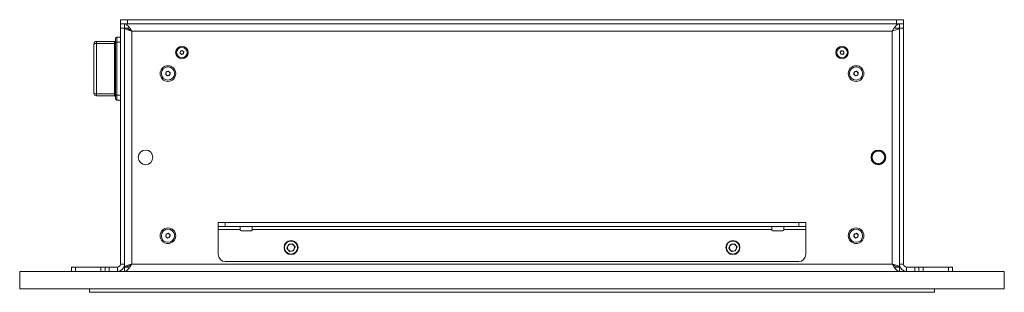
# Model space of a CAD drawing. Units: millimetres. Extents: x 75 to 20953, y 16 to 5930.
# Drawn here: x 137 to 841, y 3730 to 3925 of the extents above; entities that cross this region are included whole.
import ezdxf

# ---------------------------------------------------------------- set-up
doc = ezdxf.new("R2010")
doc.units = ezdxf.units.MM

msp = doc.modelspace()

# ---------------------------------------------------------------- linework, layer by layer
at = {"color": 7, "linetype": 'Continuous', "lineweight": 18}
for p, q in [((209.45, 3921.81), (209.45, 3924.81)), ((209.45, 3924.81), (214.45, 3924.81)), ((209.45, 3921.81), (209.87, 3921.81)), ((209.45, 3918.81), (209.45, 3921.81)), ((214.45, 3921.81), (209.87, 3921.81)), ((212.45, 3921.81), (212.45, 3918.81)), ((214.45, 3924.81), (214.45, 3921.81)), ((214.45, 3924.81), (764.45, 3924.81)), ((214.45, 3921.81), (764.45, 3921.81)), ((764.45, 3921.81), (764.45, 3924.81)), ((764.45, 3924.81), (769.45, 3924.81)), ((769.04, 3921.81), (764.45, 3921.81)), ((766.45, 3918.81), (766.45, 3921.81)), ((769.04, 3921.81), (769.45, 3921.81)), ((769.45, 3924.81), (769.45, 3921.81)), ((769.45, 3921.81), (769.45, 3918.81)), ((212.45, 3918.81), (209.45, 3918.81)), ((209.45, 3749.91), (209.45, 3918.81)), ((212.45, 3749.91), (212.45, 3918.81)), ((215.45, 3918.71), (212.45, 3918.71)), ((217.55, 3916.71), (217.55, 3749.91)), ((761.35, 3916.71), (217.55, 3916.71)), ((761.35, 3916.71), (761.35, 3749.91)), ((763.45, 3918.71), (766.45, 3918.71)), ((766.45, 3918.81), (766.45, 3749.91)), ((769.45, 3918.81), (766.45, 3918.81)), ((769.45, 3918.81), (769.45, 3749.91)), ((190.45, 3872.31), (190.45, 3907.31)), ((192.45, 3909.31), (192.45, 3907.86)), ((192.45, 3909.31), (205.35, 3909.31)), ((192.45, 3907.86), (192.45, 3871.75)), ((205.35, 3907.86), (192.45, 3907.86)), ((205.35, 3907.86), (205.35, 3909.31)), ((205.35, 3871.75), (205.35, 3907.86)), ((205.85, 3908.42), (205.85, 3911.31)), ((205.85, 3871.19), (205.85, 3908.42)), ((206.85, 3912.31), (206.85, 3908.7)), ((206.85, 3912.31), (209.45, 3912.31)), ((206.85, 3908.7), (206.85, 3870.92)), ((206.85, 3908.7), (209.45, 3908.7)), ((252.12, 3900.77), (252.32, 3902.2)), ((253.25, 3899.88), (252.12, 3900.77)), ((252.32, 3902.2), (253.66, 3902.74)), ((254.59, 3900.42), (253.25, 3899.88)), ((253.66, 3902.74), (254.79, 3901.85)), ((254.79, 3901.85), (254.59, 3900.42)), ((724.02, 3901.5), (724.9, 3902.64)), ((724.58, 3900.16), (724.02, 3901.5)), ((726.01, 3899.97), (724.58, 3900.16)), ((724.9, 3902.64), (726.33, 3902.45)), ((726.89, 3901.12), (726.01, 3899.97)), ((726.33, 3902.45), (726.89, 3901.12)), ((241.85, 3885.66), (242.09, 3887.38)), ((242.09, 3887.38), (243.7, 3888.02)), ((243.7, 3888.02), (245.06, 3886.95)), ((245.06, 3886.95), (244.82, 3885.24)), ((733.85, 3885.65), (734.08, 3887.36)), ((734.08, 3887.36), (735.68, 3888.02)), ((735.68, 3888.02), (737.06, 3886.97)), ((737.06, 3886.97), (736.83, 3885.25)), ((243.21, 3884.59), (241.85, 3885.66)), ((244.82, 3885.24), (243.21, 3884.59)), ((735.23, 3884.59), (733.85, 3885.65)), ((736.83, 3885.25), (735.23, 3884.59)), ((192.45, 3871.75), (205.35, 3871.75)), ((192.45, 3871.75), (192.45, 3870.31)), ((205.35, 3870.31), (192.45, 3870.31)), ((205.35, 3870.31), (205.35, 3871.75)), ((205.85, 3868.31), (205.85, 3871.19)), ((206.85, 3870.92), (209.45, 3870.92)), ((206.85, 3870.92), (206.85, 3867.31)), ((206.85, 3867.31), (209.45, 3867.31)), ((746.71, 3827.52), (746.46, 3827.78)), ((746.91, 3828.38), (746.78, 3828.52)), ((279.45, 3776.81), (279.45, 3779.81)), ((279.45, 3779.81), (284.45, 3779.81)), ((284.45, 3776.81), (279.45, 3776.81)), ((279.45, 3776.81), (279.45, 3774.71)), ((279.45, 3774.71), (295.2, 3774.71)), ((279.45, 3756.81), (279.45, 3774.71)), ((284.45, 3779.81), (284.45, 3776.81)), ((284.45, 3779.81), (694.45, 3779.81)), ((284.45, 3776.81), (694.45, 3776.81)), ((295.2, 3774.71), (295.2, 3776.81)), ((295.2, 3774.71), (295.2, 3774.31)), ((303.2, 3773.81), (295.7, 3773.81)), ((303.7, 3776.81), (303.7, 3774.71)), ((303.7, 3774.71), (675.2, 3774.71)), ((303.7, 3774.31), (303.7, 3774.71)), ((675.2, 3774.71), (675.2, 3776.81)), ((675.2, 3774.71), (675.2, 3774.31)), ((683.2, 3773.81), (675.7, 3773.81)), ((683.7, 3776.81), (683.7, 3774.71)), ((683.7, 3774.71), (699.45, 3774.71)), ((683.7, 3774.31), (683.7, 3774.71)), ((694.45, 3776.81), (694.45, 3779.81)), ((694.45, 3779.81), (699.45, 3779.81)), ((699.45, 3776.81), (694.45, 3776.81)), ((699.45, 3779.81), (699.45, 3776.81)), ((699.45, 3774.71), (699.45, 3776.81)), ((699.45, 3774.71), (699.45, 3756.81)), ((209.45, 3767.06), (209.45, 3767.06)), ((209.45, 3764.43), (209.45, 3767.06)), ((241.85, 3769.65), (242.08, 3771.36)), ((243.23, 3768.59), (241.85, 3769.65)), ((242.08, 3771.36), (243.68, 3772.02)), ((244.83, 3769.25), (243.23, 3768.59)), ((243.68, 3772.02), (245.06, 3770.97)), ((245.06, 3770.97), (244.83, 3769.25)), ((733.85, 3769.65), (734.08, 3771.36)), ((735.23, 3768.59), (733.85, 3769.65)), ((734.08, 3771.36), (735.68, 3772.02)), ((736.83, 3769.25), (735.23, 3768.59)), ((735.68, 3772.02), (737.06, 3770.97)), ((737.06, 3770.97), (736.83, 3769.25)), ((769.45, 3767.06), (769.46, 3767.06)), ((769.46, 3767.06), (769.46, 3764.43)), ((209.45, 3764.43), (209.45, 3764.43)), ((209.45, 3759.18), (209.45, 3764.43)), ((329.63, 3764.1), (328.55, 3761.37)), ((328.55, 3761.37), (330.38, 3759.08)), ((329.63, 3764.1), (332.53, 3764.54)), ((333.28, 3759.51), (330.38, 3759.08)), ((334.36, 3762.24), (332.53, 3764.54)), ((334.36, 3762.24), (333.28, 3759.51)), ((645.63, 3764.1), (644.55, 3761.37)), ((644.55, 3761.37), (646.38, 3759.08)), ((645.63, 3764.1), (648.53, 3764.54)), ((649.28, 3759.51), (646.38, 3759.08)), ((650.36, 3762.24), (648.53, 3764.54)), ((650.36, 3762.24), (649.28, 3759.51)), ((769.45, 3764.43), (769.46, 3764.43)), ((769.46, 3764.43), (769.46, 3759.18)), ((209.45, 3759.18), (209.45, 3759.18)), ((209.45, 3756.55), (209.45, 3759.18)), ((209.45, 3756.55), (209.45, 3756.55)), ((769.45, 3759.18), (769.46, 3759.18)), ((769.45, 3756.55), (769.46, 3756.55)), ((769.46, 3759.18), (769.46, 3756.55)), ((174.45, 3744.81), (174.45, 3747.81)), ((174.45, 3747.81), (177.45, 3747.81)), ((177.45, 3747.81), (177.45, 3744.81)), ((195.45, 3747.81), (177.45, 3747.81)), ((195.45, 3744.81), (195.45, 3747.81)), ((195.45, 3747.81), (198.45, 3747.81)), ((198.45, 3744.81), (198.45, 3747.81)), ((198.45, 3747.81), (201.45, 3747.81)), ((201.45, 3747.81), (201.45, 3744.81)), ((207.35, 3747.81), (201.45, 3747.81)), ((207.35, 3747.81), (207.35, 3744.81)), ((209.45, 3749.91), (212.45, 3749.91)), ((212.45, 3749.91), (212.45, 3747.91)), ((212.45, 3747.91), (215.45, 3747.91)), ((212.45, 3747.81), (212.45, 3744.81)), ((217.55, 3749.91), (761.35, 3749.91)), ((694.45, 3751.81), (284.45, 3751.81)), ((763.45, 3747.91), (766.45, 3747.91)), ((766.45, 3749.91), (766.45, 3747.91)), ((769.45, 3749.91), (766.45, 3749.91)), ((766.45, 3744.81), (766.45, 3747.81)), ((771.55, 3747.81), (771.55, 3744.81)), ((777.45, 3747.81), (771.55, 3747.81)), ((777.45, 3744.81), (777.45, 3747.81)), ((777.45, 3747.81), (780.45, 3747.81)), ((780.45, 3747.81), (780.45, 3744.81)), ((780.45, 3747.81), (783.45, 3747.81)), ((783.45, 3747.81), (783.45, 3744.81)), ((783.45, 3747.81), (801.45, 3747.81)), ((801.45, 3744.81), (801.45, 3747.81)), ((801.45, 3747.81), (804.45, 3747.81)), ((804.45, 3747.81), (804.45, 3744.81)), ((137.45, 3744.81), (841.45, 3744.81)), ((137.45, 3732.31), (137.45, 3744.81)), ((841.45, 3732.31), (841.45, 3744.81)), ((137.45, 3732.31), (841.45, 3732.31)), ((187.45, 3732.31), (187.45, 3729.81)), ((791.45, 3732.31), (791.45, 3729.81)), ((791.45, 3729.81), (187.45, 3729.81)), ((489.45, 3729.81), (489.45, 3729.81)), ((749.45, 3729.81), (489.45, 3729.81)), ((749.45, 3729.81), (749.45, 3729.81))]:
    msp.add_line(p, q, dxfattribs=at)
at = {"color": 7, "linetype": 'Continuous', "lineweight": 18, "flags": 128}
for points in [[(190.45, 3907.31), (190.49, 3907.42), (190.61, 3907.52), (190.79, 3907.62), (191.04, 3907.7), (191.34, 3907.77), (191.69, 3907.82), (192.06, 3907.85), (192.45, 3907.86)], [(205.85, 3908), (205.85, 3907.98), (205.82, 3907.95), (205.77, 3907.93), (205.71, 3907.91), (205.63, 3907.89), (205.55, 3907.88), (205.45, 3907.87), (205.35, 3907.86)], [(206.85, 3908.7), (206.66, 3908.69), (206.47, 3908.68), (206.3, 3908.65), (206.15, 3908.62), (206.02, 3908.58), (205.93, 3908.53), (205.87, 3908.48), (205.85, 3908.42)], [(190.45, 3872.31), (190.49, 3872.2), (190.61, 3872.09), (190.79, 3872), (191.04, 3871.91), (191.34, 3871.85), (191.69, 3871.79), (192.06, 3871.76), (192.45, 3871.75)], [(205.85, 3871.61), (205.85, 3871.64), (205.82, 3871.67), (205.77, 3871.69), (205.71, 3871.71), (205.63, 3871.73), (205.55, 3871.74), (205.45, 3871.75), (205.35, 3871.75)], [(206.85, 3870.92), (206.66, 3870.92), (206.47, 3870.94), (206.3, 3870.96), (206.15, 3871), (206.02, 3871.04), (205.93, 3871.09), (205.87, 3871.14), (205.85, 3871.19)]]:
    msp.add_lwpolyline(points, dxfattribs=at)
at = {"color": 7, "linetype": 'Continuous', "lineweight": 18}
for centre, radius in [((253.45, 3901.31), 4.48), ((253.45, 3901.31), 3.77), ((725.45, 3901.31), 4.48), ((725.45, 3901.31), 3.77), ((243.45, 3886.31), 5.6), ((243.45, 3886.31), 4.71), ((735.45, 3886.31), 5.6), ((735.45, 3886.31), 4.71), ((227.45, 3826.31), 5.25), ((751.45, 3826.31), 5.25), ((751.45, 3826.31), 5), ((751.45, 3826.31), 4.5), ((243.45, 3770.31), 5.6), ((243.45, 3770.31), 4.72), ((735.45, 3770.31), 5.6), ((735.45, 3770.31), 4.72), ((331.45, 3761.81), 5), ((331.45, 3761.81), 4.7), ((647.45, 3761.81), 5), ((647.45, 3761.81), 4.7)]:
    msp.add_circle(centre, radius, dxfattribs=at)
for centre, radius, start, end in [((192.45, 3907.31), 2, 90, 180), ((205.35, 3909.81), 0.5, 270, 0), ((206.85, 3911.31), 1, 90, 180), ((253.45, 3901.31), 1.25, 171.92972, 231.92972), ((253.45, 3901.31), 1.25, 111.92972, 171.92972), ((253.45, 3901.31), 1.25, 231.92972, 291.92972), ((253.45, 3901.31), 1.25, 51.92972, 111.92972), ((253.45, 3901.31), 1.25, 291.92972, 351.92972), ((253.45, 3901.31), 1.25, 351.92972, 51.92972), ((725.45, 3901.31), 1.25, 142.44828, 202.44828), ((725.45, 3901.31), 1.25, 202.44828, 262.44828), ((725.45, 3901.31), 1.25, 82.44828, 142.44828), ((725.45, 3901.31), 1.25, 262.44828, 322.44828), ((725.45, 3901.31), 1.25, 22.44828, 82.44828), ((725.45, 3901.31), 1.25, 322.44828, 22.44828), ((243.45, 3886.31), 1.5, 171.80444, 231.80444), ((243.45, 3886.31), 1.5, 111.80444, 171.80444), ((243.45, 3886.31), 1.5, 51.80444, 111.80444), ((243.45, 3886.31), 1.5, 291.80444, 351.80444), ((243.45, 3886.31), 1.5, 351.80444, 51.80444), ((735.45, 3886.31), 1.5, 172.44828, 232.44828), ((735.45, 3886.31), 1.5, 112.44828, 172.44828), ((735.45, 3886.31), 1.5, 52.44828, 112.44828), ((735.45, 3886.31), 1.5, 292.44828, 352.44828), ((735.45, 3886.31), 1.5, 352.44828, 52.44828), ((243.45, 3886.31), 1.5, 231.80444, 291.80444), ((735.45, 3886.31), 1.5, 232.44828, 292.44828), ((192.45, 3872.31), 2, 180, 270), ((205.35, 3869.81), 0.5, 0, 90), ((206.85, 3868.31), 1, 180, 270), ((295.7, 3774.31), 0.5, 180, 270), ((303.2, 3774.31), 0.5, 270, 0), ((675.7, 3774.31), 0.5, 180, 270), ((683.2, 3774.31), 0.5, 270, 0), ((243.45, 3770.31), 1.5, 172.44828, 232.44828), ((243.45, 3770.31), 1.5, 112.44828, 172.44828), ((243.45, 3770.31), 1.5, 232.44828, 292.44828), ((243.45, 3770.31), 1.5, 52.44828, 112.44828), ((243.45, 3770.31), 1.5, 292.44828, 352.44828), ((243.45, 3770.31), 1.5, 352.44828, 52.44828), ((735.45, 3770.31), 1.5, 172.44828, 232.44828), ((735.45, 3770.31), 1.5, 112.44828, 172.44828), ((735.45, 3770.31), 1.5, 232.44828, 292.44828), ((735.45, 3770.31), 1.5, 52.44828, 112.44828), ((735.45, 3770.31), 1.5, 292.44828, 352.44828), ((735.45, 3770.31), 1.5, 352.44828, 52.44828), ((331.45, 3761.81), 2.54, 158.53997, 218.53997), ((331.45, 3761.81), 2.54, 98.53997, 158.53997), ((331.45, 3761.81), 2.54, 218.53997, 278.53997), ((331.45, 3761.81), 2.54, 38.53997, 98.53997), ((331.45, 3761.81), 2.54, 278.53997, 338.53997), ((331.45, 3761.81), 2.54, 338.53997, 38.53997), ((647.45, 3761.81), 2.54, 158.53997, 218.53997), ((647.45, 3761.81), 2.54, 98.53997, 158.53997), ((647.45, 3761.81), 2.54, 218.53997, 278.53997), ((647.45, 3761.81), 2.54, 38.53997, 98.53997), ((647.45, 3761.81), 2.54, 278.53997, 338.53997), ((647.45, 3761.81), 2.54, 338.53997, 38.53997), ((284.45, 3756.81), 5, 180, 270), ((694.45, 3756.81), 5, 270, 0), ((207.35, 3749.91), 2.1, 270, 0), ((207.35, 3749.91), 5.1, 270, 0), ((771.55, 3749.91), 5.1, 180, 270), ((771.55, 3749.91), 2.1, 180, 270)]:
    msp.add_arc(centre, radius, start, end, dxfattribs=at)
for points in [[(212.45, 3921.81), (212.88, 3921.73), (213.73, 3921.58), (215, 3920.4), (216.28, 3918.71), (217.13, 3917.38), (217.55, 3916.71)], [(212.45, 3918.81), (212.88, 3918.78), (213.73, 3918.71), (215, 3918.23), (216.28, 3917.53), (217.13, 3916.98), (217.55, 3916.71)], [(766.45, 3918.71), (766.38, 3918.54), (766.22, 3918.21), (765.05, 3917.71), (763.36, 3917.21), (762.02, 3916.87), (761.35, 3916.71)], [(217.55, 3749.91), (217.13, 3749.24), (216.28, 3747.9), (215, 3746.22), (213.73, 3745.04), (212.88, 3744.88), (212.45, 3744.81)], [(217.55, 3749.91), (217.13, 3749.63), (216.28, 3749.08), (215, 3748.39), (213.73, 3747.9), (212.88, 3747.84), (212.45, 3747.81)], [(761.35, 3749.91), (762.02, 3749.74), (763.36, 3749.41), (765.05, 3748.91), (766.22, 3748.41), (766.38, 3748.07), (766.45, 3747.91)]]:
    msp.add_open_spline(points, degree=3, dxfattribs=at)
for points, knots in [([(761.35, 3916.71), (761.79, 3917.39), (762.65, 3918.75), (763.95, 3920.46), (765.22, 3921.6), (766.05, 3921.74), (766.45, 3921.81)], [0, 0, 0, 0, 0.254689, 0.509581, 0.764474, 1, 1, 1, 1]), ([(217.55, 3916.71), (217.05, 3916.83), (215.96, 3917.11), (214.44, 3917.53), (213.21, 3917.97), (212.55, 3918.36), (212.48, 3918.61), (212.45, 3918.71)], [0, 0, 0, 0, 0.187724, 0.408981, 0.630251, 0.85152, 1, 1, 1, 1]), ([(217.55, 3916.71), (217.23, 3916.89), (216.9, 3917.09), (216.65, 3917.28), (216.64, 3917.29)], [0, 0, 0, 0, 0.961727, 1, 1, 1, 1]), ([(212.45, 3747.91), (212.5, 3748.03), (212.59, 3748.3), (213.39, 3748.72), (214.69, 3749.16), (216.16, 3749.56), (217.15, 3749.81), (217.55, 3749.91)], [0, 0, 0, 0, 0.185825, 0.40708, 0.628348, 0.849616, 1, 1, 1, 1]), ([(216.75, 3749.4), (216.78, 3749.42), (217.02, 3749.59), (217.31, 3749.76), (217.55, 3749.91)], [0, 0, 0, 0, 0.144319, 1, 1, 1, 1]), ([(766.45, 3744.81), (766.02, 3744.89), (765.16, 3745.05), (763.86, 3746.27), (762.59, 3747.97), (761.76, 3749.28), (761.35, 3749.91)], [0, 0, 0, 0, 0.254686, 0.509578, 0.764471, 1, 1, 1, 1]), ([(766.45, 3747.81), (765.86, 3747.87), (764.59, 3748.01), (762.88, 3748.92), (761.78, 3749.63), (761.35, 3749.91)], [0, 0, 0, 0, 0.350896, 0.748277, 1, 1, 1, 1]), ([(761.35, 3749.91), (761.64, 3749.74), (761.95, 3749.56), (762.2, 3749.38), (762.22, 3749.36)], [0, 0, 0, 0, 0.917011, 1, 1, 1, 1])]:
    msp.add_open_spline(points, degree=3, knots=knots, dxfattribs=at)

doc.saveas('drawing.dxf')
